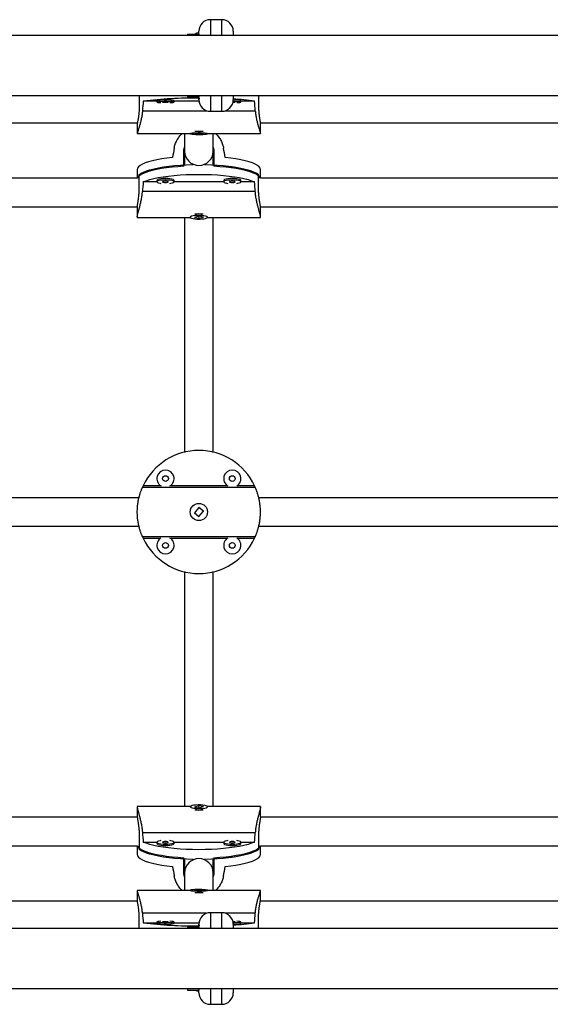
# Model space of a CAD drawing. Units: millimetres. Extents: x -65 to 507, y -16 to 555.
# Drawn here: x 276 to 287, y 314 to 336 of the extents above; entities that cross this region are included whole.
import ezdxf

# ---------------------------------------------------------------- set-up
doc = ezdxf.new("R2010")
doc.units = ezdxf.units.MM
doc.header["$LTSCALE"] = 20
doc.layers.add('CONTOUR', color=7, linetype='Continuous')

msp = doc.modelspace()

# ---------------------------------------------------------------- linework, layer by layer
at = {"layer": 'CONTOUR'}
for p, q in [((280.013, 335.742), (279.763, 335.742)), ((279.763, 335.742), (279.763, 335.399)), ((280.013, 335.399), (280.013, 335.742)), ((302.794, 335.399), (207.981, 335.399)), ((279.263, 335.429), (279.513, 335.429)), ((279.263, 335.429), (279.263, 335.399)), ((279.513, 335.429), (279.513, 335.492)), ((279.513, 335.429), (279.513, 335.399)), ((280.263, 335.492), (280.263, 335.398)), ((207.913, 334.084), (302.863, 334.084)), ((278.21, 334.084), (278.21, 333.831)), ((278.596, 333.962), (278.298, 333.962)), ((278.596, 333.975), (278.596, 333.944)), ((278.971, 333.944), (278.971, 333.975)), ((279.515, 333.962), (278.971, 333.962)), ((279.263, 334.084), (279.263, 334.054)), ((279.263, 334.054), (279.513, 334.054)), ((279.513, 334.084), (279.513, 334.054)), ((279.513, 333.992), (279.513, 334.054)), ((279.763, 334.084), (279.763, 333.742)), ((280.013, 333.742), (280.013, 334.084)), ((280.263, 334.086), (280.263, 333.992)), ((280.429, 333.944), (280.429, 333.975)), ((280.727, 333.962), (280.429, 333.962)), ((280.816, 334.084), (280.816, 333.831)), ((278.282, 333.755), (279.683, 333.755)), ((279.763, 333.742), (280.013, 333.742)), ((280.092, 333.755), (280.744, 333.755)), ((268.855, 333.491), (278.171, 333.491)), ((278.169, 333.476), (278.169, 333.258)), ((280.855, 333.491), (290.171, 333.491)), ((280.857, 333.258), (280.857, 333.476)), ((278.169, 333.256), (279.325, 333.256)), ((279.325, 333.258), (279.325, 333.252)), ((279.514, 333.261), (279.415, 333.25)), ((279.415, 333.25), (279.512, 333.243)), ((279.517, 333.258), (279.504, 333.258)), ((279.512, 333.258), (279.512, 333.243)), ((279.512, 333.243), (279.611, 333.254)), ((279.611, 333.254), (279.514, 333.261)), ((279.7, 333.252), (279.7, 333.258)), ((279.7, 333.256), (280.857, 333.256)), ((279.185, 332.54), (279.185, 332.86)), ((279.2, 332.868), (279.2, 332.57)), ((279.2, 332.868), (279.2, 332.57)), ((279.825, 332.57), (279.825, 332.868)), ((279.825, 332.57), (279.825, 332.868)), ((279.841, 332.86), (279.841, 332.54)), ((278.169, 332.472), (278.169, 332.281)), ((280.857, 332.281), (280.857, 332.472)), ((278.171, 332.281), (268.855, 332.281)), ((278.21, 332.04), (278.21, 332.36)), ((278.597, 332.199), (278.298, 332.199)), ((278.596, 332.233), (278.596, 332.202)), ((278.971, 332.202), (278.971, 332.233)), ((280.055, 332.199), (278.971, 332.199)), ((280.054, 332.233), (280.054, 332.202)), ((280.429, 332.202), (280.429, 332.233)), ((280.727, 332.199), (280.429, 332.199)), ((280.816, 332.04), (280.816, 332.36)), ((290.171, 332.281), (280.855, 332.281)), ((280.744, 331.992), (278.282, 331.992)), ((268.856, 331.656), (278.169, 331.656)), ((278.169, 331.649), (278.169, 331.435)), ((280.856, 331.656), (290.169, 331.656)), ((280.857, 331.435), (280.857, 331.649)), ((278.169, 331.422), (279.328, 331.422)), ((279.325, 331.435), (279.325, 331.429)), ((279.514, 331.45), (279.415, 331.424)), ((279.415, 331.424), (279.512, 331.407)), ((279.512, 331.407), (279.611, 331.433)), ((279.512, 331.422), (279.512, 331.407)), ((279.611, 331.433), (279.514, 331.45)), ((279.698, 331.422), (280.857, 331.422)), ((279.7, 331.429), (279.7, 331.435)), ((280.744, 325.53), (278.282, 325.53)), ((278.677, 325.566), (278.298, 325.566)), ((280.136, 325.566), (278.89, 325.566)), ((280.727, 325.566), (280.348, 325.566)), ((278.206, 325.304), (268.82, 325.304)), ((290.206, 325.304), (280.82, 325.304)), ((279.514, 325.092), (279.415, 324.971)), ((279.508, 325.085), (279.522, 325.085)), ((279.611, 325.013), (279.514, 325.092)), ((279.415, 324.971), (279.512, 324.892)), ((279.512, 324.892), (279.611, 325.013)), ((268.82, 324.679), (278.206, 324.679)), ((280.82, 324.679), (290.206, 324.679)), ((280.744, 324.453), (278.282, 324.453)), ((278.298, 324.417), (278.677, 324.417)), ((278.89, 324.417), (280.136, 324.417)), ((280.348, 324.417), (280.727, 324.417)), ((279.328, 318.562), (278.169, 318.562)), ((278.169, 318.549), (278.169, 318.335)), ((279.325, 318.555), (279.325, 318.549)), ((279.514, 318.577), (279.415, 318.55)), ((279.415, 318.55), (279.512, 318.533)), ((279.512, 318.533), (279.611, 318.559)), ((279.611, 318.559), (279.514, 318.577)), ((279.514, 318.561), (279.514, 318.577)), ((280.857, 318.562), (279.698, 318.562)), ((279.7, 318.549), (279.7, 318.555)), ((280.857, 318.335), (280.857, 318.549)), ((278.169, 318.327), (268.856, 318.327)), ((290.169, 318.327), (280.856, 318.327)), ((278.282, 317.991), (280.744, 317.991)), ((278.21, 317.944), (278.21, 317.624)), ((278.298, 317.784), (278.597, 317.784)), ((278.596, 317.781), (278.596, 317.751)), ((278.971, 317.784), (280.055, 317.784)), ((278.971, 317.751), (278.971, 317.781)), ((280.054, 317.781), (280.054, 317.751)), ((280.429, 317.784), (280.727, 317.784)), ((280.429, 317.751), (280.429, 317.781)), ((280.816, 317.944), (280.816, 317.624)), ((268.855, 317.702), (278.171, 317.702)), ((278.169, 317.702), (278.169, 317.511)), ((280.855, 317.702), (290.171, 317.702)), ((280.857, 317.511), (280.857, 317.702)), ((279.185, 317.124), (279.185, 317.444)), ((279.2, 317.414), (279.2, 317.116)), ((279.2, 317.414), (279.2, 317.116)), ((279.825, 317.116), (279.825, 317.414)), ((279.825, 317.116), (279.825, 317.414)), ((279.841, 317.444), (279.841, 317.124)), ((279.325, 316.727), (278.169, 316.727)), ((278.169, 316.725), (278.169, 316.507)), ((279.325, 316.732), (279.325, 316.725)), ((279.514, 316.74), (279.415, 316.73)), ((279.415, 316.73), (279.512, 316.723)), ((279.508, 316.725), (279.522, 316.725)), ((279.512, 316.723), (279.611, 316.733)), ((279.611, 316.733), (279.514, 316.74)), ((279.514, 316.725), (279.514, 316.74)), ((279.7, 316.725), (279.7, 316.732)), ((280.857, 316.727), (279.7, 316.727)), ((280.857, 316.507), (280.857, 316.725)), ((278.171, 316.493), (268.855, 316.493)), ((290.171, 316.493), (280.855, 316.493)), ((278.21, 315.899), (278.21, 316.152)), ((279.682, 316.229), (278.282, 316.229)), ((280.013, 316.242), (279.763, 316.242)), ((279.763, 316.242), (279.763, 315.899)), ((280.013, 315.899), (280.013, 316.242)), ((280.744, 316.229), (280.093, 316.229)), ((280.816, 315.899), (280.816, 316.152)), ((302.863, 315.899), (207.913, 315.899)), ((278.298, 316.022), (278.596, 316.022)), ((278.596, 316.04), (278.596, 316.009)), ((278.971, 316.009), (278.971, 316.04)), ((278.971, 316.022), (279.515, 316.022)), ((279.263, 315.929), (279.513, 315.929)), ((279.263, 315.929), (279.263, 315.899)), ((279.513, 315.929), (279.513, 315.992)), ((279.513, 315.929), (279.513, 315.899)), ((280.263, 315.992), (280.263, 315.898)), ((280.429, 316.009), (280.429, 316.04)), ((280.429, 316.022), (280.727, 316.022)), ((207.913, 314.584), (302.863, 314.584)), ((279.263, 314.584), (279.263, 314.554)), ((279.263, 314.554), (279.513, 314.554)), ((279.513, 314.584), (279.513, 314.554)), ((279.513, 314.492), (279.513, 314.554)), ((279.763, 314.584), (279.763, 314.242)), ((280.013, 314.242), (280.013, 314.584)), ((280.263, 314.586), (280.263, 314.492)), ((279.763, 314.242), (280.013, 314.242))]:
    msp.add_line(p, q, dxfattribs=at)
at = {"layer": 'CONTOUR', "flags": 128}
for points in [[(279.513, 335.452), (279.467, 335.445), (279.434, 335.429)], [(278.971, 333.975), (278.971, 333.976), (278.96, 333.98), (278.937, 333.984), (278.902, 333.987), (278.858, 333.99), (278.809, 333.991), (278.758, 333.991), (278.709, 333.99), (278.665, 333.987), (278.63, 333.984), (278.607, 333.98), (278.597, 333.976), (278.596, 333.975)], [(278.881, 333.93), (278.921, 333.933), (278.95, 333.936), (278.967, 333.94), (278.971, 333.945), (278.96, 333.949), (278.937, 333.953), (278.902, 333.956), (278.858, 333.958), (278.809, 333.96), (278.758, 333.96), (278.709, 333.958), (278.665, 333.956), (278.63, 333.953), (278.607, 333.949), (278.597, 333.945), (278.6, 333.94), (278.617, 333.936), (278.647, 333.933), (278.686, 333.93)], [(278.784, 333.938), (278.807, 333.939), (278.828, 333.94), (278.841, 333.942), (278.846, 333.944), (278.841, 333.946), (278.828, 333.947), (278.807, 333.949), (278.784, 333.949), (278.76, 333.949), (278.739, 333.947), (278.726, 333.946), (278.721, 333.944), (278.726, 333.942), (278.739, 333.94), (278.76, 333.939), (278.784, 333.938)], [(279.434, 334.054), (279.467, 334.039), (279.513, 334.032)], [(280.257, 333.938), (280.266, 333.939), (280.286, 333.94), (280.3, 333.942), (280.304, 333.944), (280.3, 333.946), (280.286, 333.947), (280.266, 333.949), (280.259, 333.949)], [(280.34, 333.93), (280.379, 333.933), (280.408, 333.936), (280.426, 333.94), (280.429, 333.945), (280.419, 333.949), (280.395, 333.953), (280.36, 333.956), (280.317, 333.958), (280.268, 333.96), (280.261, 333.96)], [(279.367, 333.262), (279.341, 333.258), (279.327, 333.254), (279.327, 333.25), (279.341, 333.246), (279.367, 333.242), (279.405, 333.239), (279.45, 333.237), (279.5, 333.236), (279.551, 333.236), (279.599, 333.238), (279.641, 333.24), (279.673, 333.244), (279.693, 333.248), (279.7, 333.252), (279.693, 333.256), (279.673, 333.26), (279.641, 333.264), (279.599, 333.266), (279.551, 333.268), (279.5, 333.268), (279.45, 333.267), (279.405, 333.265), (279.367, 333.262)], [(278.938, 332.734), (278.817, 332.72), (278.703, 332.703), (278.597, 332.684), (278.501, 332.663), (278.416, 332.64), (278.342, 332.615), (278.281, 332.588), (278.232, 332.56), (278.197, 332.531), (278.176, 332.502), (278.169, 332.472)], [(280.857, 332.472), (280.849, 332.502), (280.828, 332.531), (280.793, 332.56), (280.745, 332.588), (280.683, 332.615), (280.61, 332.64), (280.524, 332.663), (280.428, 332.684), (280.323, 332.703), (280.209, 332.72), (280.087, 332.734)], [(279.185, 332.54), (279.054, 332.531), (278.928, 332.52), (278.808, 332.505), (278.695, 332.489), (278.591, 332.47), (278.496, 332.448), (278.412, 332.425), (278.34, 332.4), (278.279, 332.373), (278.231, 332.346), (278.197, 332.317), (278.176, 332.288), (278.173, 332.28)], [(278.21, 332.36), (278.25, 332.388), (278.303, 332.415), (278.369, 332.441), (278.446, 332.465), (278.535, 332.488), (278.634, 332.508), (278.742, 332.527), (278.858, 332.542), (278.98, 332.555), (279.109, 332.566), (279.241, 332.573), (279.376, 332.577), (279.388, 332.578)], [(279.638, 332.578), (279.649, 332.577), (279.785, 332.573), (279.917, 332.566), (280.045, 332.555), (280.168, 332.542), (280.284, 332.527), (280.392, 332.508), (280.491, 332.488), (280.579, 332.465), (280.657, 332.441), (280.723, 332.415), (280.776, 332.388), (280.816, 332.36)], [(280.853, 332.28), (280.85, 332.288), (280.829, 332.317), (280.794, 332.346), (280.747, 332.373), (280.686, 332.4), (280.613, 332.425), (280.529, 332.448), (280.435, 332.47), (280.33, 332.489), (280.218, 332.505), (280.098, 332.52), (279.972, 332.531), (279.841, 332.54)], [(278.298, 332.199), (278.363, 332.226), (278.441, 332.25), (278.529, 332.273), (278.628, 332.294), (278.737, 332.312), (278.853, 332.328), (278.976, 332.341), (279.106, 332.352), (279.239, 332.359), (279.375, 332.364), (279.513, 332.365), (279.65, 332.364), (279.787, 332.359), (279.92, 332.352), (280.049, 332.341), (280.172, 332.328), (280.289, 332.312), (280.397, 332.294), (280.496, 332.273), (280.585, 332.25), (280.662, 332.226), (280.727, 332.199)], [(278.784, 332.273), (278.733, 332.272), (278.686, 332.267), (278.647, 332.26), (278.617, 332.251), (278.6, 332.241), (278.596, 332.233)], [(278.784, 332.243), (278.733, 332.241), (278.686, 332.237), (278.647, 332.23), (278.617, 332.221), (278.6, 332.211), (278.597, 332.2), (278.607, 332.189), (278.63, 332.179), (278.665, 332.171), (278.686, 332.168)], [(278.784, 332.216), (278.76, 332.215), (278.739, 332.212), (278.726, 332.207), (278.721, 332.202), (278.726, 332.197), (278.739, 332.193), (278.76, 332.19), (278.784, 332.189), (278.807, 332.19), (278.828, 332.193), (278.841, 332.197), (278.846, 332.202), (278.841, 332.207), (278.828, 332.212), (278.807, 332.215), (278.784, 332.216)], [(278.971, 332.233), (278.967, 332.241), (278.95, 332.251), (278.921, 332.26), (278.881, 332.267), (278.834, 332.272), (278.784, 332.273)], [(278.881, 332.168), (278.902, 332.171), (278.937, 332.179), (278.96, 332.189), (278.971, 332.2), (278.967, 332.211), (278.95, 332.221), (278.921, 332.23), (278.881, 332.237), (278.834, 332.241), (278.784, 332.243)], [(280.242, 332.273), (280.191, 332.272), (280.145, 332.267), (280.105, 332.26), (280.075, 332.251), (280.058, 332.241), (280.054, 332.233)], [(280.242, 332.243), (280.191, 332.241), (280.145, 332.237), (280.105, 332.23), (280.075, 332.221), (280.058, 332.211), (280.055, 332.2), (280.065, 332.189), (280.089, 332.179), (280.124, 332.171), (280.144, 332.168)], [(280.242, 332.216), (280.218, 332.215), (280.198, 332.212), (280.184, 332.207), (280.179, 332.202), (280.184, 332.197), (280.198, 332.193), (280.218, 332.19), (280.242, 332.189), (280.266, 332.19), (280.286, 332.193), (280.3, 332.197), (280.304, 332.202), (280.3, 332.207), (280.286, 332.212), (280.266, 332.215), (280.242, 332.216)], [(280.429, 332.233), (280.426, 332.241), (280.408, 332.251), (280.379, 332.26), (280.339, 332.267), (280.293, 332.272), (280.242, 332.273)], [(280.34, 332.168), (280.36, 332.171), (280.395, 332.179), (280.419, 332.189), (280.429, 332.2), (280.426, 332.211), (280.408, 332.221), (280.379, 332.23), (280.339, 332.237), (280.293, 332.241), (280.242, 332.243)], [(279.658, 331.403), (279.685, 331.413), (279.699, 331.423), (279.699, 331.434), (279.685, 331.445), (279.658, 331.454), (279.621, 331.462), (279.576, 331.467), (279.526, 331.469), (279.475, 331.468), (279.427, 331.465), (279.385, 331.458), (279.353, 331.45), (279.332, 331.44), (279.325, 331.429), (279.332, 331.418), (279.353, 331.408), (279.385, 331.399), (279.427, 331.393), (279.475, 331.389), (279.526, 331.388), (279.576, 331.391), (279.621, 331.396), (279.658, 331.403)], [(279.367, 318.58), (279.341, 318.571), (279.327, 318.56), (279.327, 318.549), (279.341, 318.539), (279.367, 318.529), (279.405, 318.522), (279.45, 318.517), (279.5, 318.515), (279.551, 318.515), (279.599, 318.519), (279.641, 318.525), (279.673, 318.534), (279.693, 318.544), (279.7, 318.555), (279.693, 318.566), (279.673, 318.576), (279.641, 318.584), (279.599, 318.591), (279.551, 318.595), (279.5, 318.595), (279.45, 318.593), (279.405, 318.588), (279.367, 318.58)], [(280.727, 317.784), (280.662, 317.758), (280.585, 317.733), (280.496, 317.711), (280.397, 317.69), (280.289, 317.671), (280.172, 317.656), (280.049, 317.642), (279.92, 317.632), (279.787, 317.624), (279.65, 317.62), (279.513, 317.618), (279.375, 317.62), (279.239, 317.624), (279.106, 317.632), (278.976, 317.642), (278.853, 317.656), (278.737, 317.671), (278.628, 317.69), (278.529, 317.711), (278.441, 317.733), (278.363, 317.758), (278.298, 317.784)], [(278.686, 317.816), (278.665, 317.813), (278.63, 317.805), (278.607, 317.795), (278.597, 317.784), (278.6, 317.773), (278.617, 317.763), (278.647, 317.754), (278.686, 317.747), (278.733, 317.742), (278.784, 317.741)], [(278.784, 317.768), (278.807, 317.769), (278.828, 317.772), (278.841, 317.776), (278.846, 317.781), (278.841, 317.786), (278.828, 317.791), (278.807, 317.794), (278.784, 317.795), (278.76, 317.794), (278.739, 317.791), (278.726, 317.786), (278.721, 317.781), (278.726, 317.776), (278.739, 317.772), (278.76, 317.769), (278.784, 317.768)], [(278.784, 317.741), (278.834, 317.742), (278.881, 317.747), (278.921, 317.754), (278.95, 317.763), (278.967, 317.773), (278.971, 317.784), (278.96, 317.795), (278.937, 317.805), (278.902, 317.813), (278.881, 317.816)], [(280.144, 317.816), (280.124, 317.813), (280.089, 317.805), (280.065, 317.795), (280.055, 317.784), (280.058, 317.773), (280.075, 317.763), (280.105, 317.754), (280.145, 317.747), (280.191, 317.742), (280.242, 317.741)], [(280.242, 317.768), (280.266, 317.769), (280.286, 317.772), (280.3, 317.776), (280.304, 317.781), (280.3, 317.786), (280.286, 317.791), (280.266, 317.794), (280.242, 317.795), (280.218, 317.794), (280.198, 317.791), (280.184, 317.786), (280.179, 317.781), (280.184, 317.776), (280.198, 317.772), (280.218, 317.769), (280.242, 317.768)], [(280.242, 317.741), (280.293, 317.742), (280.339, 317.747), (280.379, 317.754), (280.408, 317.763), (280.426, 317.773), (280.429, 317.784), (280.419, 317.795), (280.395, 317.805), (280.36, 317.813), (280.34, 317.816)], [(278.173, 317.704), (278.176, 317.695), (278.197, 317.666), (278.231, 317.638), (278.279, 317.61), (278.34, 317.584), (278.412, 317.559), (278.496, 317.535), (278.591, 317.514), (278.695, 317.495), (278.808, 317.478), (278.928, 317.464), (279.054, 317.453), (279.185, 317.444)], [(279.388, 317.406), (279.376, 317.406), (279.241, 317.411), (279.109, 317.418), (278.98, 317.428), (278.858, 317.441), (278.742, 317.457), (278.634, 317.475), (278.535, 317.496), (278.446, 317.518), (278.369, 317.542), (278.303, 317.568), (278.25, 317.595), (278.21, 317.624)], [(278.596, 317.751), (278.6, 317.743), (278.617, 317.732), (278.647, 317.723), (278.686, 317.716), (278.733, 317.712), (278.784, 317.71)], [(278.784, 317.71), (278.834, 317.712), (278.881, 317.716), (278.921, 317.723), (278.95, 317.732), (278.967, 317.743), (278.971, 317.751)], [(280.816, 317.624), (280.776, 317.595), (280.723, 317.568), (280.657, 317.542), (280.579, 317.518), (280.491, 317.496), (280.392, 317.475), (280.284, 317.457), (280.168, 317.441), (280.045, 317.428), (279.917, 317.418), (279.785, 317.411), (279.649, 317.406), (279.638, 317.406)], [(279.841, 317.444), (279.972, 317.453), (280.098, 317.464), (280.218, 317.478), (280.33, 317.495), (280.435, 317.514), (280.529, 317.535), (280.613, 317.559), (280.686, 317.584), (280.747, 317.61), (280.794, 317.638), (280.829, 317.666), (280.85, 317.695), (280.853, 317.704)], [(280.054, 317.751), (280.058, 317.743), (280.075, 317.732), (280.105, 317.723), (280.145, 317.716), (280.191, 317.712), (280.242, 317.71)], [(280.242, 317.71), (280.293, 317.712), (280.339, 317.716), (280.379, 317.723), (280.408, 317.732), (280.426, 317.743), (280.429, 317.751)], [(278.169, 317.511), (278.176, 317.482), (278.197, 317.452), (278.232, 317.424), (278.281, 317.396), (278.342, 317.369), (278.416, 317.344), (278.501, 317.321), (278.597, 317.299), (278.703, 317.28), (278.817, 317.263), (278.938, 317.249)], [(280.087, 317.249), (280.209, 317.263), (280.323, 317.28), (280.428, 317.299), (280.524, 317.321), (280.61, 317.344), (280.683, 317.369), (280.745, 317.396), (280.793, 317.424), (280.828, 317.452), (280.849, 317.482), (280.857, 317.511)], [(279.658, 316.721), (279.685, 316.725), (279.699, 316.729), (279.699, 316.734), (279.685, 316.738), (279.658, 316.742), (279.621, 316.745), (279.576, 316.747), (279.526, 316.748), (279.475, 316.747), (279.427, 316.746), (279.385, 316.743), (279.353, 316.74), (279.332, 316.736), (279.325, 316.732), (279.332, 316.727), (279.353, 316.723), (279.385, 316.72), (279.427, 316.717), (279.475, 316.716), (279.526, 316.715), (279.576, 316.716), (279.621, 316.718), (279.658, 316.721)], [(278.686, 316.054), (278.647, 316.051), (278.617, 316.047), (278.6, 316.043), (278.597, 316.039), (278.607, 316.034), (278.63, 316.031), (278.665, 316.027), (278.709, 316.025), (278.758, 316.024), (278.809, 316.024), (278.858, 316.025), (278.902, 316.027), (278.937, 316.031), (278.96, 316.034), (278.971, 316.039), (278.967, 316.043), (278.95, 316.047), (278.921, 316.051), (278.881, 316.054)], [(280.261, 316.024), (280.268, 316.024), (280.317, 316.025), (280.36, 316.027), (280.395, 316.031), (280.419, 316.034), (280.429, 316.039), (280.426, 316.043), (280.408, 316.047), (280.379, 316.051), (280.34, 316.054)], [(278.596, 316.009), (278.597, 316.008), (278.607, 316.003), (278.63, 315.999), (278.665, 315.996), (278.709, 315.994), (278.758, 315.993), (278.809, 315.993), (278.858, 315.994), (278.902, 315.996), (278.937, 315.999), (278.96, 316.003), (278.971, 316.008), (278.971, 316.009)], [(278.784, 316.045), (278.76, 316.045), (278.739, 316.044), (278.726, 316.042), (278.721, 316.04), (278.726, 316.038), (278.739, 316.036), (278.76, 316.035), (278.784, 316.035), (278.807, 316.035), (278.828, 316.036), (278.841, 316.038), (278.846, 316.04), (278.841, 316.042), (278.828, 316.044), (278.807, 316.045), (278.784, 316.045)], [(279.513, 315.952), (279.467, 315.945), (279.434, 315.929)], [(280.259, 316.035), (280.266, 316.035), (280.286, 316.036), (280.3, 316.038), (280.304, 316.04), (280.3, 316.042), (280.286, 316.044), (280.266, 316.045), (280.257, 316.045)], [(279.434, 314.554), (279.467, 314.539), (279.513, 314.532)]]:
    msp.add_lwpolyline(points, dxfattribs=at)
at = {"layer": 'CONTOUR'}
for centre, radius in [((278.784, 325.721), 0.0625), ((280.242, 325.721), 0.0625), ((279.513, 324.992), 0.188), ((278.784, 324.263), 0.0625), ((280.242, 324.263), 0.0625)]:
    msp.add_circle(centre, radius, dxfattribs=at)
for centre, radius, start, end in [((279.763, 335.492), 0.25, 90, 180), ((280.013, 335.492), 0.25, 0, 90), ((279.376, 325.366), 8.662, 89.0683, 97.1486), ((279.763, 333.992), 0.25, 180, 270), ((280.013, 333.992), 0.25, 270, 360), ((280.055, 329.591), 4.422, 81.2584, 87.3126), ((280.291, 333.407), 0.585, 76.2694, 92.7416), ((279.513, 331.321), 1.978, 87.3385, 92.6615), ((279.513, 332.873), 0.313, 181.0464, 358.9536), ((279.513, 332.873), 0.313, 181.0464, 358.9536), ((279.513, 330.71), 0.79, 83.3238, 96.6762), ((279.513, 324.992), 1.344, 25.3158, 154.6842), ((278.784, 325.721), 0.187, 90, 238.6447), ((278.784, 325.721), 0.188, 301.3553, 90), ((280.242, 325.721), 0.188, 90, 238.6447), ((280.242, 325.721), 0.188, 301.3553, 90), ((279.513, 324.992), 1.344, 154.6842, 156.3722), ((279.513, 324.992), 1.344, 23.6278, 25.3158), ((279.513, 324.992), 1.344, 203.6278, 205.3158), ((279.513, 324.992), 1.344, 334.6842, 336.3722), ((279.513, 324.992), 1.344, 205.3158, 334.6842), ((278.784, 324.263), 0.188, 121.3553, 58.6447), ((280.242, 324.263), 0.188, 121.3553, 58.6447), ((279.513, 319.274), 0.79, 263.3238, 276.6762), ((279.513, 317.11), 0.313, 1.0464, 178.9536), ((279.513, 317.11), 0.313, 1.0464, 178.9536), ((279.513, 318.662), 1.978, 267.3385, 272.6615), ((279.763, 315.992), 0.25, 90, 180), ((280.013, 315.992), 0.25, 0, 90), ((279.343, 324.018), 8.063, 262.5549, 271.2071), ((280.055, 320.393), 4.422, 272.6874, 278.7416), ((280.308, 316.4), 0.41, 263.7031, 287.2861), ((279.763, 314.492), 0.25, 180, 270), ((280.013, 314.492), 0.25, 270, 360)]:
    msp.add_arc(centre, radius, start, end, dxfattribs=at)
for centre, major_axis, ratio, start_param, end_param in [((279.513, 330.665), (0, 7.708), 0.174328, 1.128952, 1.158413), ((279.513, 330.665), (0, 7.708), 0.174328, 5.124772, 5.154233), ((279.513, 335.654), (1.343, 7.447), 0.0068, 1.945482, 1.974943), ((279.513, 335.654), (-1.343, 7.447), 0.0068, 4.308242, 4.337703), ((279.513, 328.894), (0, 7.731), 0.173808, 1.128952, 1.158413), ((279.513, 328.894), (0, 7.731), 0.173808, 5.124772, 5.154233), ((279.513, 321.09), (0, 7.731), 0.173808, 1.98318, 2.01264), ((279.513, 321.09), (0, 7.731), 0.173808, 4.270545, 4.300006), ((279.513, 314.329), (-1.343, 7.447), 0.0068, 1.166649, 1.19611), ((279.513, 314.329), (1.343, 7.447), 0.0068, 5.087075, 5.116536), ((279.513, 319.318), (0, 7.708), 0.174328, 1.98318, 2.01264), ((279.513, 319.318), (0, 7.708), 0.174328, 4.270545, 4.300006)]:
    msp.add_ellipse(centre, major_axis=major_axis, ratio=ratio, start_param=start_param, end_param=end_param, dxfattribs=at)
for points, knots in [([(279.517, 334.032), (279.517, 334.032), (279.517, 334.024), (279.516, 334.013), (279.515, 334.003), (279.514, 334), (279.514, 333.999)], [0, 0, 0, 0, 0.01618, 0.45008, 0.887004, 1, 1, 1, 1]), ([(278.21, 333.831), (278.21, 333.818), (278.209, 333.791), (278.208, 333.755), (278.205, 333.719), (278.202, 333.685), (278.198, 333.652), (278.194, 333.621), (278.189, 333.591), (278.185, 333.565), (278.18, 333.541), (278.177, 333.525), (278.175, 333.513), (278.173, 333.504), (278.172, 333.497), (278.171, 333.489), (278.169, 333.481), (278.169, 333.478), (278.169, 333.476)], [0, 0, 0, 0, 0.077736, 0.15686, 0.210386, 0.288107, 0.367145, 0.420569, 0.499759, 0.580295, 0.634746, 0.714914, 0.74189, 0.782762, 0.824119, 0.851824, 0.930422, 1, 1, 1, 1]), ([(278.282, 333.755), (278.28, 333.74), (278.278, 333.71), (278.272, 333.666), (278.265, 333.623), (278.257, 333.581), (278.249, 333.54), (278.24, 333.502), (278.23, 333.466), (278.22, 333.431), (278.211, 333.399), (278.202, 333.369), (278.193, 333.342), (278.185, 333.318), (278.179, 333.298), (278.174, 333.282), (278.171, 333.27), (278.168, 333.258), (278.17, 333.258), (278.171, 333.258)], [0, 0, 0, 0, 0.054897, 0.110218, 0.166169, 0.222967, 0.277825, 0.33304, 0.388793, 0.445279, 0.502557, 0.560234, 0.619202, 0.678635, 0.734783, 0.791366, 0.849363, 0.907869, 1, 1, 1, 1]), ([(280.744, 333.755), (280.745, 333.74), (280.748, 333.71), (280.753, 333.666), (280.76, 333.623), (280.768, 333.581), (280.777, 333.54), (280.786, 333.502), (280.796, 333.466), (280.805, 333.431), (280.815, 333.399), (280.824, 333.369), (280.833, 333.342), (280.84, 333.318), (280.846, 333.298), (280.851, 333.282), (280.854, 333.27), (280.857, 333.261), (280.856, 333.26), (280.856, 333.26)], [0, 0, 0, 0, 0.0582377, 0.1169244, 0.1762804, 0.2365348, 0.294731, 0.3533056, 0.4124516, 0.4723747, 0.5331377, 0.5943243, 0.6568808, 0.7199304, 0.7794957, 0.8395211, 0.901048, 0.9631142, 1, 1, 1, 1]), ([(280.816, 333.831), (280.816, 333.818), (280.816, 333.791), (280.818, 333.755), (280.82, 333.719), (280.824, 333.685), (280.828, 333.652), (280.832, 333.621), (280.836, 333.591), (280.841, 333.565), (280.845, 333.541), (280.848, 333.525), (280.85, 333.513), (280.852, 333.504), (280.853, 333.497), (280.855, 333.489), (280.856, 333.481), (280.856, 333.478), (280.856, 333.476)], [0, 0, 0, 0, 0.0777358, 0.1568597, 0.2103862, 0.2881069, 0.3671446, 0.4205695, 0.4997589, 0.5802951, 0.6347456, 0.7149141, 0.7418898, 0.7827623, 0.8241188, 0.8518243, 0.9304216, 1, 1, 1, 1]), ([(278.974, 332.937), (278.977, 332.952), (278.983, 332.981), (278.997, 333.024), (279.013, 333.067), (279.034, 333.108), (279.057, 333.148), (279.083, 333.185), (279.112, 333.22), (279.134, 333.244), (279.147, 333.255), (279.149, 333.256)], [0, 0, 0, 0, 0.121477, 0.24389, 0.3677, 0.493383, 0.614773, 0.736953, 0.860324, 0.985316, 1, 1, 1, 1]), ([(279.2, 333.256), (279.2, 333.246), (279.2, 333.222), (279.2, 333.182), (279.2, 333.125), (279.2, 333.054), (279.2, 332.966), (279.2, 332.902), (279.2, 332.868)], [0, 0, 0, 0, 0.079557, 0.196414, 0.328841, 0.525816, 0.749525, 1, 1, 1, 1]), ([(279.2, 333.256), (279.2, 333.246), (279.2, 333.222), (279.2, 333.182), (279.2, 333.125), (279.2, 333.054), (279.2, 332.966), (279.2, 332.902), (279.2, 332.868)], [0, 0, 0, 0, 0.079609, 0.196437, 0.328839, 0.52579, 0.749496, 1, 1, 1, 1]), ([(279.825, 332.868), (279.825, 332.901), (279.825, 332.963), (279.825, 333.049), (279.825, 333.124), (279.825, 333.187), (279.825, 333.23), (279.825, 333.252), (279.825, 333.256)], [0, 0, 0, 0, 0.242774, 0.460687, 0.653581, 0.821331, 0.963842, 1, 1, 1, 1]), ([(279.825, 332.868), (279.825, 332.901), (279.825, 332.963), (279.825, 333.049), (279.825, 333.124), (279.825, 333.187), (279.825, 333.23), (279.825, 333.252), (279.825, 333.256)], [0, 0, 0, 0, 0.242665, 0.460588, 0.653563, 0.821438, 0.964097, 1, 1, 1, 1]), ([(279.877, 333.256), (279.878, 333.255), (279.891, 333.244), (279.913, 333.22), (279.943, 333.184), (279.97, 333.146), (279.994, 333.105), (280.015, 333.061), (280.036, 333.006), (280.046, 332.964), (280.051, 332.937)], [0, 0, 0, 0, 0.016037, 0.138883, 0.263322, 0.39041, 0.518397, 0.649312, 0.78129, 1, 1, 1, 1]), ([(279.185, 332.86), (279.185, 332.873), (279.186, 332.9), (279.192, 332.932), (279.198, 332.952), (279.2, 332.958)], [0, 0, 0, 0, 0.39814, 0.80339, 1, 1, 1, 1]), ([(279.825, 332.957), (279.827, 332.951), (279.832, 332.937), (279.835, 332.919), (279.838, 332.901), (279.84, 332.882), (279.841, 332.867), (279.841, 332.86)], [0, 0, 0, 0, 0.206682, 0.419386, 0.56189, 0.780308, 1, 1, 1, 1]), ([(278.169, 331.649), (278.169, 331.649), (278.169, 331.651), (278.169, 331.658), (278.171, 331.671), (278.173, 331.689), (278.176, 331.709), (278.18, 331.732), (278.184, 331.759), (278.189, 331.788), (278.193, 331.82), (278.198, 331.854), (278.202, 331.889), (278.205, 331.924), (278.207, 331.956), (278.208, 331.98), (278.209, 331.999), (278.21, 332.018), (278.21, 332.032), (278.21, 332.04)], [0, 0, 0, 0, 0.01045, 0.064609, 0.141593, 0.219907, 0.272858, 0.350558, 0.429555, 0.482942, 0.562618, 0.643671, 0.698485, 0.778443, 0.846101, 0.887365, 0.915009, 0.957381, 1, 1, 1, 1]), ([(278.174, 331.422), (278.173, 331.422), (278.171, 331.423), (278.168, 331.431), (278.17, 331.451), (278.177, 331.486), (278.187, 331.529), (278.2, 331.575), (278.211, 331.618), (278.221, 331.653), (278.23, 331.691), (278.24, 331.731), (278.249, 331.773), (278.258, 331.817), (278.266, 331.864), (278.275, 331.922), (278.279, 331.965), (278.282, 331.992)], [0, 0, 0, 0, 0.047699, 0.101508, 0.223018, 0.297582, 0.393155, 0.490279, 0.540524, 0.59109, 0.642142, 0.693855, 0.74667, 0.799858, 0.854263, 0.90911, 1, 1, 1, 1]), ([(280.851, 331.422), (280.852, 331.422), (280.855, 331.423), (280.857, 331.431), (280.856, 331.451), (280.849, 331.486), (280.838, 331.529), (280.826, 331.575), (280.814, 331.618), (280.805, 331.653), (280.796, 331.691), (280.786, 331.731), (280.776, 331.773), (280.767, 331.817), (280.759, 331.864), (280.75, 331.922), (280.746, 331.965), (280.744, 331.992)], [0, 0, 0, 0, 0.047699, 0.101508, 0.223018, 0.297582, 0.393155, 0.490279, 0.540524, 0.59109, 0.642142, 0.693855, 0.74667, 0.799858, 0.854263, 0.90911, 1, 1, 1, 1]), ([(280.856, 331.649), (280.856, 331.649), (280.857, 331.651), (280.856, 331.658), (280.855, 331.671), (280.852, 331.689), (280.849, 331.709), (280.846, 331.732), (280.841, 331.759), (280.837, 331.788), (280.832, 331.82), (280.828, 331.854), (280.824, 331.889), (280.821, 331.924), (280.818, 331.956), (280.817, 331.98), (280.816, 331.999), (280.816, 332.018), (280.816, 332.032), (280.816, 332.04)], [0, 0, 0, 0, 0.01045, 0.064609, 0.141593, 0.219907, 0.272858, 0.350558, 0.429555, 0.482942, 0.562618, 0.643671, 0.698485, 0.778443, 0.846101, 0.887365, 0.915009, 0.957381, 1, 1, 1, 1]), ([(279.2, 331.422), (279.2, 331.396), (279.2, 331.295), (279.2, 331.102), (279.2, 330.834), (279.2, 330.544), (279.2, 330.236), (279.2, 329.912), (279.2, 329.573), (279.2, 329.229), (279.2, 328.955), (279.2, 328.757), (279.2, 328.625), (279.2, 328.477), (279.2, 328.3), (279.2, 328.091), (279.2, 327.832), (279.2, 327.516), (279.2, 327.135), (279.2, 326.722), (279.2, 326.434), (279.2, 326.292)], [0, 0, 0, 0, 0.0235265, 0.0919791, 0.1616696, 0.2313884, 0.3009992, 0.3705371, 0.4400752, 0.5080858, 0.5717612, 0.5943937, 0.6167368, 0.6427965, 0.6737314, 0.70953, 0.7501796, 0.8043145, 0.8652636, 0.9331046, 1, 1, 1, 1]), ([(279.2, 331.422), (279.2, 331.396), (279.2, 331.267), (279.2, 331.014), (279.2, 330.644), (279.2, 330.273), (279.2, 329.914), (279.2, 329.576), (279.2, 329.233), (279.2, 328.958), (279.2, 328.759), (279.2, 328.627), (279.2, 328.478), (279.2, 328.3), (279.2, 328.091), (279.2, 327.83), (279.2, 327.513), (279.2, 327.133), (279.2, 326.72), (279.2, 326.434), (279.2, 326.292)], [0, 0, 0, 0, 0.023651, 0.115316, 0.208137, 0.300844, 0.370403, 0.440058, 0.508184, 0.571879, 0.5945, 0.616827, 0.642863, 0.673761, 0.709509, 0.750102, 0.804215, 0.86519, 0.933079, 1, 1, 1, 1]), ([(279.517, 331.422), (279.516, 331.422), (279.512, 331.422), (279.507, 331.422), (279.504, 331.422)], [0, 0, 0, 0, 0.240173, 1, 1, 1, 1]), ([(279.825, 326.293), (279.825, 326.417), (279.825, 326.668), (279.825, 327.03), (279.825, 327.364), (279.825, 327.652), (279.825, 327.881), (279.825, 328.061), (279.825, 328.205), (279.825, 328.341), (279.825, 328.475), (279.825, 328.736), (279.825, 329.114), (279.825, 329.591), (279.825, 330.003), (279.825, 330.357), (279.825, 330.655), (279.825, 330.928), (279.825, 331.122), (279.825, 331.252), (279.825, 331.333), (279.825, 331.39), (279.825, 331.42), (279.825, 331.422)], [0, 0, 0, 0, 0.05817, 0.117842, 0.170964, 0.217579, 0.25774, 0.284785, 0.308373, 0.331648, 0.35514, 0.378848, 0.470532, 0.563373, 0.656099, 0.725674, 0.795344, 0.863485, 0.927193, 0.949819, 0.972151, 0.998195, 1, 1, 1, 1]), ([(279.825, 326.293), (279.825, 326.417), (279.825, 326.667), (279.825, 327.028), (279.825, 327.361), (279.825, 327.649), (279.825, 327.88), (279.825, 328.06), (279.825, 328.205), (279.825, 328.342), (279.825, 328.476), (279.825, 328.694), (279.825, 328.991), (279.825, 329.356), (279.825, 329.706), (279.825, 330.04), (279.825, 330.357), (279.825, 330.654), (279.825, 330.925), (279.825, 331.119), (279.825, 331.25), (279.825, 331.332), (279.825, 331.39), (279.825, 331.42), (279.825, 331.422)], [0, 0, 0, 0, 0.058185, 0.117899, 0.171051, 0.21767, 0.257804, 0.284814, 0.308369, 0.33161, 0.35507, 0.37875, 0.447209, 0.516906, 0.586631, 0.656249, 0.725794, 0.795339, 0.863356, 0.927038, 0.949673, 0.972019, 0.998083, 1, 1, 1, 1]), ([(278.282, 324.453), (278.28, 324.456), (278.278, 324.462), (278.272, 324.476), (278.265, 324.492), (278.257, 324.513), (278.249, 324.536), (278.24, 324.562), (278.23, 324.591), (278.22, 324.623), (278.211, 324.659), (278.202, 324.697), (278.193, 324.738), (278.185, 324.781), (278.179, 324.824), (278.174, 324.869), (278.171, 324.916), (278.168, 324.983), (278.17, 325.058), (278.177, 325.143), (278.187, 325.217), (278.2, 325.28), (278.211, 325.327), (278.221, 325.361), (278.23, 325.393), (278.24, 325.422), (278.249, 325.449), (278.258, 325.473), (278.266, 325.494), (278.275, 325.515), (278.279, 325.525), (278.282, 325.53)], [0, 0, 0, 0, 0.029127, 0.058478, 0.088164, 0.118299, 0.147404, 0.1767, 0.20628, 0.23625, 0.266639, 0.297241, 0.328527, 0.36006, 0.389851, 0.419872, 0.450643, 0.481685, 0.55178, 0.594794, 0.649928, 0.705956, 0.734941, 0.764111, 0.793561, 0.823393, 0.853861, 0.884544, 0.915928, 0.947568, 1, 1, 1, 1]), ([(280.744, 324.453), (280.745, 324.456), (280.748, 324.462), (280.753, 324.476), (280.76, 324.492), (280.768, 324.513), (280.777, 324.536), (280.786, 324.562), (280.796, 324.591), (280.805, 324.623), (280.815, 324.659), (280.824, 324.697), (280.833, 324.738), (280.84, 324.781), (280.846, 324.824), (280.851, 324.869), (280.855, 324.916), (280.857, 324.983), (280.856, 325.058), (280.849, 325.143), (280.838, 325.217), (280.826, 325.28), (280.814, 325.327), (280.805, 325.361), (280.796, 325.393), (280.786, 325.422), (280.776, 325.449), (280.767, 325.473), (280.759, 325.494), (280.75, 325.515), (280.746, 325.525), (280.744, 325.53)], [0, 0, 0, 0, 0.029127, 0.058478, 0.088164, 0.118299, 0.147404, 0.1767, 0.20628, 0.23625, 0.266639, 0.297241, 0.328527, 0.36006, 0.389851, 0.419872, 0.450643, 0.481685, 0.55178, 0.594794, 0.649928, 0.705956, 0.734941, 0.764111, 0.793561, 0.823393, 0.853861, 0.884544, 0.915928, 0.947568, 1, 1, 1, 1]), ([(279.424, 324.964), (279.423, 324.965), (279.421, 324.97), (279.421, 324.975), (279.42, 324.977)], [0, 0, 0, 0, 0.435116, 1, 1, 1, 1]), ([(279.517, 324.898), (279.516, 324.898), (279.512, 324.898), (279.507, 324.898), (279.503, 324.899)], [0, 0, 0, 0, 0.245227, 1, 1, 1, 1]), ([(279.602, 325.02), (279.602, 325.019), (279.604, 325.015), (279.605, 325.011), (279.605, 325.006)], [0, 0, 0, 0, 0.08233, 1, 1, 1, 1]), ([(279.2, 323.69), (279.2, 323.567), (279.2, 323.317), (279.2, 322.956), (279.2, 322.623), (279.2, 322.335), (279.2, 322.104), (279.2, 321.923), (279.2, 321.778), (279.2, 321.642), (279.2, 321.507), (279.2, 321.289), (279.2, 320.992), (279.2, 320.628), (279.2, 320.277), (279.2, 319.943), (279.2, 319.627), (279.2, 319.33), (279.2, 319.059), (279.2, 318.864), (279.2, 318.734), (279.2, 318.652), (279.2, 318.594), (279.2, 318.564), (279.2, 318.562)], [0, 0, 0, 0, 0.0581854, 0.1178992, 0.1710509, 0.2176705, 0.2578038, 0.2848137, 0.3083687, 0.3316097, 0.35507, 0.3787501, 0.4472092, 0.5169061, 0.5866314, 0.656249, 0.7257939, 0.7953392, 0.8633563, 0.9270381, 0.9496729, 0.9720188, 0.9980826, 1, 1, 1, 1]), ([(279.2, 323.69), (279.2, 323.566), (279.2, 323.315), (279.2, 322.953), (279.2, 322.62), (279.2, 322.332), (279.2, 322.102), (279.2, 321.923), (279.2, 321.778), (279.2, 321.643), (279.2, 321.508), (279.2, 321.248), (279.2, 320.869), (279.2, 320.393), (279.2, 319.98), (279.2, 319.627), (279.2, 319.328), (279.2, 319.056), (279.2, 318.861), (279.2, 318.732), (279.2, 318.65), (279.2, 318.593), (279.2, 318.564), (279.2, 318.562)], [0, 0, 0, 0, 0.05817, 0.117842, 0.170964, 0.217579, 0.25774, 0.284785, 0.308373, 0.331648, 0.35514, 0.378848, 0.470532, 0.563373, 0.656099, 0.725674, 0.795344, 0.863485, 0.927193, 0.949819, 0.972151, 0.998195, 1, 1, 1, 1]), ([(279.825, 318.562), (279.825, 318.588), (279.825, 318.717), (279.825, 318.97), (279.825, 319.34), (279.825, 319.711), (279.825, 320.07), (279.825, 320.407), (279.825, 320.751), (279.825, 321.026), (279.825, 321.225), (279.825, 321.357), (279.825, 321.506), (279.825, 321.683), (279.825, 321.893), (279.825, 322.153), (279.825, 322.471), (279.825, 322.851), (279.825, 323.264), (279.825, 323.55), (279.825, 323.692)], [0, 0, 0, 0, 0.023651, 0.115316, 0.208137, 0.300844, 0.370403, 0.440058, 0.508184, 0.571879, 0.5945, 0.616827, 0.642863, 0.673761, 0.709509, 0.750102, 0.804215, 0.86519, 0.933079, 1, 1, 1, 1]), ([(279.825, 318.562), (279.825, 318.588), (279.825, 318.689), (279.825, 318.882), (279.825, 319.15), (279.825, 319.44), (279.825, 319.747), (279.825, 320.072), (279.825, 320.41), (279.825, 320.754), (279.825, 321.029), (279.825, 321.227), (279.825, 321.358), (279.825, 321.507), (279.825, 321.684), (279.825, 321.892), (279.825, 322.151), (279.825, 322.468), (279.825, 322.848), (279.825, 323.262), (279.825, 323.549), (279.825, 323.692)], [0, 0, 0, 0, 0.0235265, 0.0919791, 0.1616696, 0.2313884, 0.3009992, 0.3705371, 0.4400752, 0.5080858, 0.5717612, 0.5943937, 0.6167368, 0.6427965, 0.6737314, 0.70953, 0.7501796, 0.8043145, 0.8652636, 0.9331046, 1, 1, 1, 1]), ([(278.174, 318.562), (278.173, 318.561), (278.171, 318.561), (278.168, 318.552), (278.17, 318.533), (278.177, 318.497), (278.187, 318.455), (278.2, 318.408), (278.211, 318.365), (278.221, 318.33), (278.23, 318.293), (278.24, 318.253), (278.249, 318.211), (278.258, 318.166), (278.266, 318.12), (278.275, 318.062), (278.279, 318.018), (278.282, 317.991)], [0, 0, 0, 0, 0.0476987, 0.1015083, 0.2230184, 0.2975819, 0.3931554, 0.4902793, 0.5405245, 0.59109, 0.6421416, 0.6938554, 0.74667, 0.7998582, 0.8542628, 0.9091098, 1, 1, 1, 1]), ([(279.508, 318.561), (279.509, 318.561), (279.514, 318.561), (279.518, 318.561), (279.522, 318.561)], [0, 0, 0, 0, 0.240173, 1, 1, 1, 1]), ([(280.851, 318.562), (280.852, 318.561), (280.855, 318.561), (280.857, 318.552), (280.856, 318.533), (280.849, 318.497), (280.838, 318.455), (280.826, 318.408), (280.814, 318.365), (280.805, 318.33), (280.796, 318.293), (280.786, 318.253), (280.776, 318.211), (280.767, 318.166), (280.759, 318.12), (280.75, 318.062), (280.746, 318.018), (280.744, 317.991)], [0, 0, 0, 0, 0.047699, 0.101508, 0.223018, 0.297582, 0.393155, 0.490279, 0.540524, 0.59109, 0.642142, 0.693855, 0.74667, 0.799858, 0.854263, 0.90911, 1, 1, 1, 1]), ([(278.169, 318.335), (278.169, 318.335), (278.169, 318.333), (278.169, 318.325), (278.171, 318.312), (278.173, 318.295), (278.176, 318.275), (278.18, 318.251), (278.184, 318.224), (278.189, 318.195), (278.193, 318.164), (278.198, 318.13), (278.202, 318.094), (278.205, 318.06), (278.207, 318.028), (278.208, 318.004), (278.209, 317.985), (278.21, 317.966), (278.21, 317.951), (278.21, 317.944)], [0, 0, 0, 0, 0.0104496, 0.0646087, 0.1415932, 0.2199072, 0.2728584, 0.3505582, 0.4295548, 0.4829424, 0.5626184, 0.6436705, 0.6984849, 0.7784427, 0.8461011, 0.8873645, 0.9150093, 0.9573812, 1, 1, 1, 1]), ([(280.856, 318.335), (280.856, 318.335), (280.857, 318.333), (280.856, 318.325), (280.855, 318.312), (280.852, 318.295), (280.849, 318.275), (280.846, 318.251), (280.841, 318.224), (280.837, 318.195), (280.832, 318.164), (280.828, 318.13), (280.824, 318.094), (280.821, 318.06), (280.818, 318.028), (280.817, 318.004), (280.816, 317.985), (280.816, 317.966), (280.816, 317.951), (280.816, 317.944)], [0, 0, 0, 0, 0.01045, 0.064609, 0.141593, 0.219907, 0.272858, 0.350558, 0.429555, 0.482942, 0.562618, 0.643671, 0.698485, 0.778443, 0.846101, 0.887365, 0.915009, 0.957381, 1, 1, 1, 1]), ([(279.2, 317.026), (279.198, 317.033), (279.194, 317.046), (279.19, 317.064), (279.187, 317.083), (279.185, 317.102), (279.185, 317.116), (279.185, 317.124)], [0, 0, 0, 0, 0.206706, 0.419404, 0.561903, 0.780315, 1, 1, 1, 1]), ([(279.841, 317.124), (279.84, 317.11), (279.839, 317.084), (279.833, 317.051), (279.827, 317.032), (279.825, 317.026)], [0, 0, 0, 0, 0.398153, 0.803415, 1, 1, 1, 1]), ([(279.149, 316.727), (279.147, 316.729), (279.134, 316.74), (279.112, 316.764), (279.083, 316.799), (279.056, 316.838), (279.032, 316.879), (279.011, 316.922), (278.989, 316.978), (278.98, 317.02), (278.974, 317.046)], [0, 0, 0, 0, 0.016037, 0.138883, 0.263322, 0.39041, 0.518397, 0.649312, 0.78129, 1, 1, 1, 1]), ([(279.2, 317.116), (279.2, 317.083), (279.2, 317.02), (279.2, 316.934), (279.2, 316.859), (279.2, 316.796), (279.2, 316.753), (279.2, 316.731), (279.2, 316.727)], [0, 0, 0, 0, 0.2438152, 0.4623186, 0.6555488, 0.8235347, 0.9662976, 1, 1, 1, 1]), ([(279.2, 317.116), (279.2, 317.083), (279.2, 317.02), (279.2, 316.934), (279.2, 316.859), (279.2, 316.796), (279.2, 316.753), (279.2, 316.731), (279.2, 316.727)], [0, 0, 0, 0, 0.243787, 0.462292, 0.655544, 0.823562, 0.966364, 1, 1, 1, 1]), ([(279.825, 316.727), (279.825, 316.737), (279.825, 316.762), (279.825, 316.803), (279.825, 316.859), (279.825, 316.93), (279.825, 317.018), (279.825, 317.082), (279.825, 317.116)], [0, 0, 0, 0, 0.081755, 0.1985109, 0.3308277, 0.5275358, 0.7506665, 1, 1, 1, 1]), ([(279.825, 316.727), (279.825, 316.737), (279.825, 316.762), (279.825, 316.803), (279.825, 316.859), (279.825, 316.93), (279.825, 317.018), (279.825, 317.082), (279.825, 317.116)], [0, 0, 0, 0, 0.081956, 0.198599, 0.330818, 0.527438, 0.750556, 1, 1, 1, 1]), ([(280.051, 317.046), (280.048, 317.032), (280.042, 317.002), (280.029, 316.959), (280.012, 316.916), (279.992, 316.875), (279.969, 316.836), (279.943, 316.799), (279.913, 316.764), (279.891, 316.74), (279.878, 316.729), (279.877, 316.727)], [0, 0, 0, 0, 0.121477, 0.24389, 0.3677, 0.493383, 0.614773, 0.736953, 0.860324, 0.985316, 1, 1, 1, 1]), ([(278.282, 316.229), (278.28, 316.244), (278.278, 316.273), (278.272, 316.318), (278.265, 316.361), (278.257, 316.403), (278.249, 316.443), (278.24, 316.481), (278.23, 316.518), (278.22, 316.552), (278.211, 316.585), (278.202, 316.615), (278.193, 316.642), (278.185, 316.666), (278.179, 316.685), (278.174, 316.702), (278.171, 316.714), (278.169, 316.723), (278.17, 316.723), (278.17, 316.723)], [0, 0, 0, 0, 0.058238, 0.116924, 0.17628, 0.236535, 0.294731, 0.353306, 0.412452, 0.472375, 0.533138, 0.594324, 0.656881, 0.71993, 0.779496, 0.839521, 0.901048, 0.963114, 1, 1, 1, 1]), ([(280.744, 316.229), (280.745, 316.244), (280.748, 316.273), (280.753, 316.318), (280.76, 316.361), (280.768, 316.403), (280.777, 316.443), (280.786, 316.481), (280.796, 316.518), (280.805, 316.552), (280.815, 316.585), (280.824, 316.615), (280.833, 316.642), (280.84, 316.666), (280.846, 316.685), (280.851, 316.702), (280.855, 316.714), (280.857, 316.725), (280.856, 316.725), (280.855, 316.725)], [0, 0, 0, 0, 0.0548971, 0.1102175, 0.1661689, 0.222967, 0.277825, 0.3330398, 0.3887931, 0.445279, 0.5025566, 0.5602335, 0.6192018, 0.6786347, 0.7347833, 0.7913656, 0.8493633, 0.9078693, 1, 1, 1, 1]), ([(278.21, 316.152), (278.21, 316.166), (278.209, 316.193), (278.208, 316.229), (278.205, 316.264), (278.202, 316.299), (278.198, 316.332), (278.194, 316.363), (278.189, 316.392), (278.185, 316.419), (278.18, 316.443), (278.177, 316.458), (278.175, 316.471), (278.173, 316.479), (278.172, 316.487), (278.171, 316.495), (278.169, 316.503), (278.169, 316.506), (278.169, 316.507)], [0, 0, 0, 0, 0.077736, 0.15686, 0.210386, 0.288107, 0.367145, 0.420569, 0.499759, 0.580295, 0.634746, 0.714914, 0.74189, 0.782762, 0.824119, 0.851824, 0.930422, 1, 1, 1, 1]), ([(280.816, 316.152), (280.816, 316.166), (280.816, 316.193), (280.818, 316.229), (280.82, 316.264), (280.824, 316.299), (280.828, 316.332), (280.832, 316.363), (280.836, 316.392), (280.841, 316.419), (280.845, 316.443), (280.848, 316.458), (280.85, 316.471), (280.852, 316.479), (280.853, 316.487), (280.855, 316.495), (280.856, 316.503), (280.856, 316.506), (280.856, 316.507)], [0, 0, 0, 0, 0.0777358, 0.1568597, 0.2103862, 0.2881069, 0.3671446, 0.4205695, 0.4997589, 0.5802951, 0.6347456, 0.7149141, 0.7418898, 0.7827623, 0.8241188, 0.8518243, 0.9304216, 1, 1, 1, 1]), ([(279.513, 315.992), (279.513, 315.992), (279.513, 315.993), (279.514, 315.99), (279.515, 315.982), (279.516, 315.969), (279.517, 315.956), (279.518, 315.95)], [0, 0, 0, 0, 0.006018, 0.254343, 0.508064, 0.763648, 1, 1, 1, 1])]:
    msp.add_open_spline(points, degree=3, knots=knots, dxfattribs=at)

doc.saveas('drawing.dxf')
